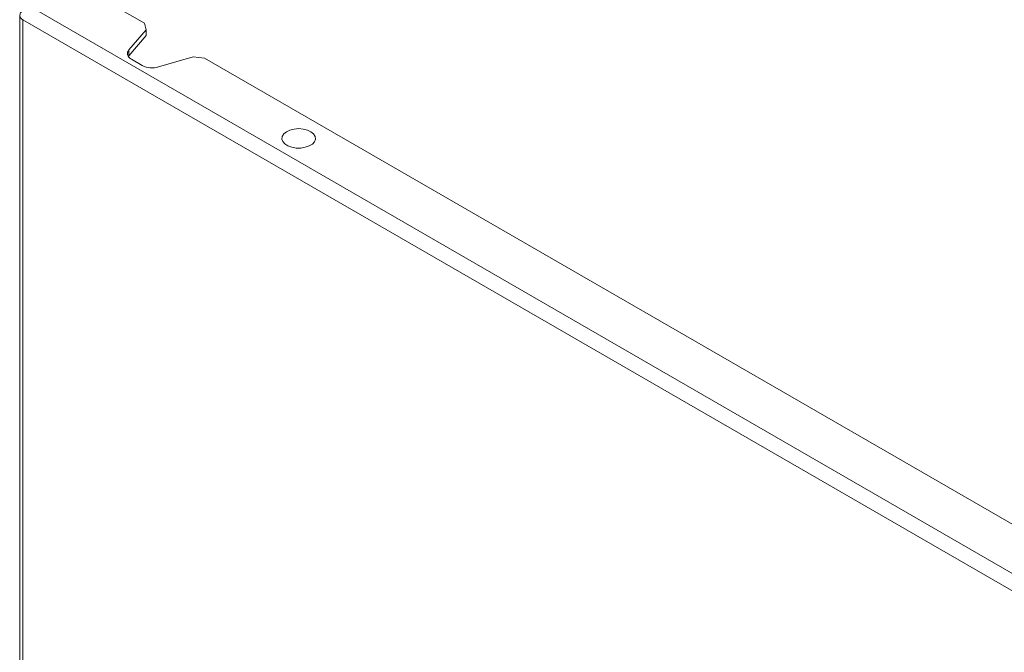
# Model space of a CAD drawing. Units: millimetres. Extents: x 1319 to 3842, y 673 to 2564.
# Drawn here: x 2654 to 2932, y 2184 to 2363 of the extents above; entities that cross this region are included whole.
import ezdxf

# ---------------------------------------------------------------- set-up
doc = ezdxf.new("R2010")
doc.units = ezdxf.units.MM

msp = doc.modelspace()

# ---------------------------------------------------------------- linework, layer by layer
at = {"color": 7, "linetype": 'Continuous', "lineweight": 15}
for p, q in [((2689.171, 2361.869), (2668.312, 2373.911)), ((3214.198, 2044.899), (2656.997, 2366.564)), ((2653.997, 2364.114), (2653.997, 2177.686)), ((3212.076, 2041.225), (2654.876, 2362.889)), ((2689.691, 2360.02), (2689.171, 2361.869)), ((2684.803, 2354.377), (2689.691, 2360.02)), ((2689.691, 2358.387), (2684.803, 2352.744)), ((2689.691, 2360.02), (2689.691, 2358.387)), ((2684.803, 2352.744), (2684.639, 2352.528)), ((2684.803, 2354.377), (2684.803, 2352.744)), ((2688.546, 2349.984), (2685.552, 2351.712)), ((2702.938, 2352.372), (2693.164, 2349.551)), ((2706.141, 2352.072), (2702.938, 2352.372)), ((3189.095, 2073.269), (2706.141, 2352.072))]:
    msp.add_line(p, q, dxfattribs=at)
at = {"color": 8, "linetype": 'Continuous', "lineweight": 15}
msp.add_line((2654.876, 2362.889), (2654.876, 2178.949), dxfattribs=at)
at = {"color": 7, "linetype": 'Continuous', "lineweight": 15, "flags": 128}
for points in [[(2685.552, 2351.712), (2685.147, 2351.986), (2684.82, 2352.292), (2684.58, 2352.625), (2684.433, 2352.975), (2684.381, 2353.334), (2684.427, 2353.693), (2684.569, 2354.044), (2684.803, 2354.377)], [(2735.641, 2327.283), (2734.533, 2326.898), (2733.286, 2326.699), (2731.993, 2326.702), (2730.749, 2326.906), (2729.646, 2327.297), (2728.767, 2327.844), (2728.176, 2328.509), (2727.918, 2329.24), (2728.011, 2329.985), (2728.449, 2330.688), (2729.199, 2331.296), (2730.205, 2331.765), (2731.394, 2332.06), (2732.676, 2332.159), (2733.957, 2332.055), (2735.141, 2331.754), (2736.142, 2331.281), (2736.884, 2330.669), (2737.312, 2329.965), (2737.395, 2329.219), (2737.127, 2328.489), (2736.528, 2327.827), (2735.641, 2327.283)]]:
    msp.add_lwpolyline(points, dxfattribs=at)
at = {"color": 7, "linetype": 'Continuous', "lineweight": 15}
for centre, radius, start, end in [((2655.341, 2364.114), 1.31, 110.78428, 249.21642), ((2691.398, 2355.559), 6.263, 242.91694, 286.37929)]:
    msp.add_arc(centre, radius, start, end, dxfattribs=at)

doc.saveas('drawing.dxf')
